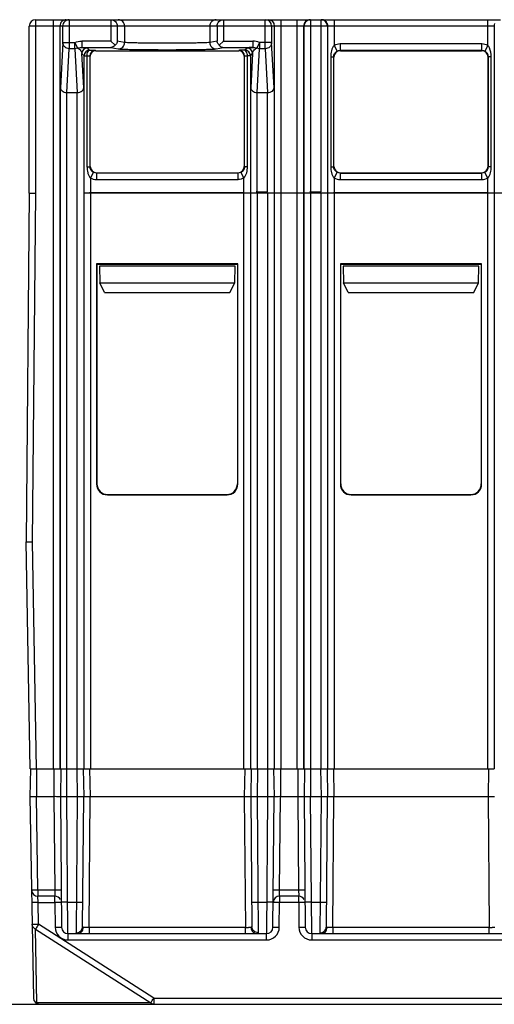
# Model space of a CAD drawing. Units: millimetres. Extents: x 37 to 303, y -27 to 307.
# Drawn here: x 172 to 194, y 94 to 140 of the extents above; entities that cross this region are included whole.
import ezdxf

# ---------------------------------------------------------------- set-up
doc = ezdxf.new("R2010")
doc.units = ezdxf.units.MM
doc.header["$LTSCALE"] = 23.1
doc.layers.get('0').update_dxf_attribs({"linetype": 'CONTINUOUS'})

msp = doc.modelspace()

# ---------------------------------------------------------------- linework, layer by layer
at = {"color": 7, "linetype": 'Continuous'}
for p, q in [((172.251, 131.457), (172.251, 139.557)), ((172.251, 139.557), (185.596, 139.557)), ((173.081, 104.557), (173.081, 139.557)), ((173.819, 139.557), (173.819, 138.199)), ((175.768, 139.557), (175.768, 138.561)), ((181.033, 139.557), (181.033, 138.561)), ((182.982, 138.199), (182.982, 139.557)), ((183.72, 139.557), (183.72, 131.474)), ((184.481, 131.474), (184.481, 139.557)), ((185.106, 139.557), (185.106, 131.509)), ((185.596, 131.509), (185.596, 139.557)), ((185.612, 139.557), (193.99, 139.557)), ((186.212, 139.557), (186.212, 138.355)), ((193.39, 138.355), (193.39, 139.557)), ((171.951, 131.457), (171.951, 139.257)), ((193.69, 139.257), (171.951, 139.257)), ((173.381, 139.257), (173.381, 104.557)), ((173.519, 138.484), (173.519, 139.257)), ((176.067, 139.257), (176.067, 138.561)), ((176.408, 139.257), (176.408, 138.493)), ((180.393, 139.257), (180.393, 138.493)), ((180.734, 139.257), (180.734, 138.561)), ((183.282, 139.257), (183.282, 138.484)), ((183.421, 131.479), (183.421, 139.257)), ((184.781, 139.257), (184.781, 131.479)), ((184.806, 131.504), (184.806, 139.257)), ((185.896, 139.257), (185.896, 131.504)), ((185.912, 131.488), (185.912, 139.257)), ((193.69, 139.257), (193.69, 131.488)), ((173.519, 138.484), (173.406, 136.37)), ((173.519, 138.484), (174.082, 138.484)), ((174.082, 138.199), (174.082, 138.484)), ((174.082, 138.484), (174.211, 138.227)), ((174.401, 138.561), (174.401, 138.261)), ((175.768, 138.561), (174.401, 138.561)), ((175.969, 138.36), (175.768, 138.561)), ((175.794, 138.535), (175.768, 138.561)), ((176.408, 138.493), (176.067, 138.561)), ((180.734, 138.561), (180.393, 138.493)), ((181.033, 138.561), (180.832, 138.36)), ((181.033, 138.561), (181.008, 138.535)), ((181.033, 138.561), (182.401, 138.561)), ((182.401, 138.561), (182.401, 138.261)), ((182.719, 138.484), (182.591, 138.227)), ((182.719, 138.484), (182.719, 138.199)), ((183.282, 138.484), (182.719, 138.484)), ((183.396, 136.37), (183.282, 138.484)), ((173.707, 136.152), (173.819, 138.199)), ((174.082, 138.199), (173.819, 138.199)), ((174.082, 138.199), (174.195, 136.152)), ((174.401, 138.261), (175.768, 138.261)), ((174.772, 138.132), (174.67, 138.233)), ((175.058, 138.109), (175.044, 138.123)), ((175.058, 138.109), (181.744, 138.109)), ((175.768, 138.261), (176.11, 138.193)), ((175.969, 138.36), (175.951, 138.378)), ((180.692, 138.193), (181.033, 138.261)), ((180.851, 138.378), (180.832, 138.36)), ((181.033, 138.261), (182.401, 138.261)), ((181.744, 138.109), (181.757, 138.123)), ((182.132, 138.233), (182.03, 138.132)), ((182.607, 136.152), (182.719, 138.199)), ((182.982, 138.199), (182.719, 138.199)), ((182.982, 138.199), (183.094, 136.152)), ((186.212, 138.355), (186.349, 138.088)), ((186.486, 138.421), (186.486, 138.121)), ((193.115, 138.421), (186.486, 138.421)), ((186.498, 138.109), (186.486, 138.121)), ((193.115, 138.121), (186.486, 138.121)), ((186.498, 138.109), (193.104, 138.109)), ((193.104, 138.109), (193.115, 138.121)), ((193.115, 138.121), (193.115, 138.421)), ((193.39, 138.355), (193.253, 138.088)), ((174.496, 136.37), (174.41, 137.974)), ((174.41, 137.974), (174.512, 137.872)), ((174.512, 131.488), (174.512, 137.872)), ((174.648, 137.871), (174.648, 132.69)), ((174.784, 137.863), (174.784, 132.69)), ((174.798, 137.849), (174.784, 137.863)), ((174.798, 132.704), (174.798, 137.849)), ((182.017, 132.69), (182.017, 137.863)), ((182.153, 132.69), (182.153, 137.871)), ((182.29, 137.872), (182.392, 137.974)), ((182.29, 137.872), (182.29, 131.488)), ((182.392, 137.974), (182.306, 136.37)), ((186.048, 137.823), (186.048, 132.69)), ((186.048, 137.823), (186.184, 137.823)), ((186.184, 137.823), (186.184, 132.69)), ((186.198, 137.809), (186.184, 137.823)), ((186.198, 132.704), (186.198, 137.809)), ((193.403, 137.809), (193.417, 137.823)), ((193.403, 137.809), (193.403, 132.704)), ((193.417, 132.69), (193.417, 137.823)), ((193.553, 137.823), (193.417, 137.823)), ((193.553, 132.69), (193.553, 137.823)), ((173.406, 104.557), (173.406, 136.37)), ((174.496, 136.37), (174.496, 104.557)), ((182.306, 131.504), (182.306, 136.37)), ((183.396, 136.37), (183.396, 131.504)), ((173.705, 103.257), (173.707, 136.152)), ((173.707, 136.152), (174.195, 136.152)), ((174.195, 104.557), (174.195, 136.152)), ((182.606, 131.509), (182.607, 136.152)), ((182.607, 136.152), (183.094, 136.152)), ((183.096, 131.509), (183.094, 136.152)), ((174.648, 132.69), (174.784, 132.69)), ((182.153, 132.69), (182.017, 132.69)), ((186.048, 132.69), (186.184, 132.69)), ((186.198, 132.704), (186.184, 132.69)), ((193.417, 132.69), (193.403, 132.704)), ((193.553, 132.69), (193.417, 132.69)), ((174.812, 132.158), (174.949, 132.425)), ((174.812, 132.158), (174.812, 131.483)), ((175.098, 132.404), (175.086, 132.392)), ((175.086, 132.392), (175.086, 132.092)), ((181.715, 132.392), (175.086, 132.392)), ((175.086, 132.092), (181.715, 132.092)), ((181.715, 132.092), (181.715, 132.392)), ((181.99, 132.158), (181.853, 132.425)), ((181.99, 131.483), (181.99, 132.158)), ((186.212, 132.158), (186.349, 132.425)), ((186.212, 132.158), (186.212, 131.483)), ((186.486, 132.392), (186.498, 132.404)), ((186.486, 132.392), (186.486, 132.092)), ((186.486, 132.392), (193.115, 132.392)), ((186.486, 132.092), (193.115, 132.092)), ((186.498, 132.404), (193.104, 132.404)), ((193.104, 132.404), (193.115, 132.392)), ((193.115, 132.092), (193.115, 132.392)), ((193.39, 132.158), (193.253, 132.425)), ((193.39, 131.483), (193.39, 132.158)), ((171.951, 131.457), (171.8, 115.157)), ((171.952, 131.457), (172.251, 131.457)), ((172.101, 115.158), (172.251, 131.457)), ((174.512, 104.557), (174.512, 131.457)), ((182.29, 131.457), (174.512, 131.457)), ((174.812, 131.483), (181.99, 131.483)), ((174.812, 131.457), (174.812, 104.557)), ((181.99, 104.557), (181.99, 131.457)), ((182.29, 131.473), (183.421, 131.473)), ((182.29, 131.457), (182.29, 104.557)), ((182.306, 104.557), (182.306, 131.457)), ((185.896, 131.457), (182.306, 131.457)), ((182.606, 131.509), (183.096, 131.509)), ((182.606, 131.457), (182.606, 104.557)), ((183.096, 131.457), (183.096, 103.257)), ((183.396, 131.504), (183.42, 131.48)), ((183.396, 131.457), (183.396, 104.557)), ((183.421, 104.557), (183.421, 131.457)), ((183.72, 131.474), (184.481, 131.474)), ((183.72, 131.457), (183.72, 104.557)), ((184.481, 104.557), (184.481, 131.457)), ((184.781, 131.479), (184.806, 131.504)), ((184.781, 131.473), (185.912, 131.473)), ((184.781, 131.457), (184.781, 104.557)), ((184.806, 104.557), (184.806, 131.457)), ((185.106, 131.457), (185.105, 103.257)), ((185.106, 131.509), (185.596, 131.509)), ((185.596, 104.557), (185.596, 131.457)), ((185.896, 131.457), (185.896, 104.557)), ((185.912, 104.557), (185.912, 131.457)), ((193.69, 131.457), (185.912, 131.457)), ((186.212, 131.483), (193.39, 131.483)), ((186.212, 131.457), (186.212, 104.557)), ((193.39, 104.557), (193.39, 131.457)), ((193.69, 131.473), (194.821, 131.473)), ((193.69, 131.457), (193.69, 104.557)), ((175.101, 128.157), (175.101, 117.856)), ((181.701, 128.157), (175.101, 128.157)), ((175.117, 117.873), (175.117, 128.14)), ((175.117, 128.14), (181.684, 128.14)), ((175.23, 128.039), (175.243, 127.256)), ((181.572, 128.039), (175.23, 128.039)), ((181.558, 127.256), (181.572, 128.039)), ((181.684, 128.14), (181.684, 117.873)), ((181.701, 117.856), (181.701, 128.157)), ((186.501, 128.157), (186.501, 117.856)), ((193.101, 128.157), (186.501, 128.157)), ((186.517, 117.873), (186.517, 128.14)), ((186.517, 128.14), (193.084, 128.14)), ((186.63, 128.039), (186.643, 127.256)), ((192.972, 128.039), (186.63, 128.039)), ((192.958, 127.256), (192.972, 128.039)), ((193.084, 128.14), (193.084, 117.873)), ((193.101, 117.856), (193.101, 128.157)), ((175.47, 126.818), (175.243, 127.257)), ((175.243, 127.257), (181.558, 127.257)), ((181.332, 126.818), (181.558, 127.256)), ((186.643, 127.257), (192.958, 127.257)), ((186.87, 126.818), (186.643, 127.257)), ((192.732, 126.818), (192.958, 127.256)), ((175.47, 126.818), (181.332, 126.818)), ((186.87, 126.818), (192.732, 126.818)), ((175.117, 117.873), (175.101, 117.856)), ((181.701, 117.856), (181.684, 117.873)), ((193.101, 117.856), (193.084, 117.873)), ((175.601, 117.357), (175.617, 117.373)), ((175.601, 117.357), (181.201, 117.357)), ((175.617, 117.373), (181.184, 117.373)), ((181.184, 117.373), (181.201, 117.357)), ((187.001, 117.357), (192.601, 117.357)), ((187.017, 117.373), (192.584, 117.373)), ((171.801, 115.157), (172.101, 115.158)), ((171.986, 104.557), (171.801, 115.157)), ((172.286, 104.557), (172.101, 115.158)), ((172.003, 104.557), (171.981, 103.257)), ((171.986, 104.557), (174.492, 104.557)), ((172.281, 104.557), (172.281, 103.257)), ((173.105, 104.557), (173.105, 103.257)), ((173.428, 104.557), (173.405, 103.257)), ((174.173, 104.557), (174.196, 103.257)), ((174.473, 104.557), (174.496, 103.257)), ((174.512, 104.557), (182.29, 104.557)), ((174.773, 104.557), (174.796, 103.257)), ((182.028, 104.557), (182.005, 103.257)), ((182.328, 104.557), (182.305, 103.257)), ((182.306, 104.557), (185.892, 104.557)), ((182.628, 104.557), (182.605, 103.257)), ((183.373, 104.557), (183.396, 103.257)), ((183.696, 104.557), (183.696, 103.257)), ((184.505, 104.557), (184.505, 103.257)), ((184.828, 104.557), (184.805, 103.257)), ((185.573, 104.557), (185.596, 103.257)), ((185.873, 104.557), (185.896, 103.257)), ((185.912, 104.557), (193.69, 104.557)), ((186.173, 104.557), (186.196, 103.257)), ((193.428, 104.557), (193.405, 103.257)), ((171.981, 103.257), (172.145, 93.851)), ((172.357, 98.901), (172.281, 103.257)), ((173.105, 103.257), (172.281, 103.257)), ((173.105, 103.257), (173.143, 98.901)), ((173.405, 103.257), (173.459, 97.154)), ((173.759, 96.857), (173.705, 103.257)), ((174.196, 103.257), (173.705, 103.257)), ((174.196, 103.257), (174.143, 96.898)), ((174.443, 97.187), (174.496, 103.257)), ((174.743, 97.151), (174.796, 103.257)), ((182.005, 103.257), (174.796, 103.257)), ((182.005, 103.257), (182.059, 97.151)), ((182.305, 103.257), (182.358, 97.187)), ((183.096, 103.257), (182.605, 103.257)), ((182.605, 103.257), (182.658, 96.898)), ((183.096, 103.257), (183.043, 96.857)), ((183.343, 97.154), (183.396, 103.257)), ((183.658, 98.901), (183.696, 103.257)), ((184.505, 103.257), (183.696, 103.257)), ((184.505, 103.257), (184.543, 98.901)), ((184.805, 103.257), (184.859, 97.154)), ((185.596, 103.257), (185.105, 103.257)), ((185.159, 96.857), (185.105, 103.257)), ((185.596, 103.257), (185.543, 96.898)), ((185.843, 97.187), (185.896, 103.257)), ((186.143, 97.151), (186.196, 103.257)), ((193.405, 103.257), (186.196, 103.257)), ((193.405, 103.257), (193.459, 97.151)), ((172.357, 98.901), (173.143, 98.901)), ((172.357, 98.901), (172.357, 98.607)), ((173.143, 98.901), (173.149, 98.607)), ((183.653, 98.607), (183.658, 98.901)), ((183.658, 98.901), (184.543, 98.901)), ((184.543, 98.901), (184.549, 98.607)), ((173.149, 98.607), (172.357, 98.607)), ((172.367, 98.312), (172.357, 98.607)), ((173.149, 98.312), (173.149, 98.607)), ((184.549, 98.607), (183.653, 98.607)), ((183.653, 98.607), (183.653, 98.312)), ((184.549, 98.312), (184.549, 98.607)), ((172.367, 98.312), (173.149, 98.312)), ((172.385, 97.297), (172.367, 98.312)), ((173.149, 98.312), (173.159, 97.157)), ((173.748, 98.33), (174.153, 98.33)), ((182.648, 98.33), (183.053, 98.33)), ((183.643, 97.157), (183.653, 98.312)), ((184.549, 98.312), (183.653, 98.312)), ((184.549, 98.312), (184.559, 97.157)), ((185.148, 98.33), (185.553, 98.33)), ((172.239, 97.072), (177.628, 93.626)), ((172.299, 93.626), (172.239, 97.072)), ((177.774, 93.851), (172.385, 97.297)), ((182.059, 97.151), (174.743, 97.151)), ((174.743, 97.151), (174.743, 96.857)), ((182.059, 96.857), (182.059, 97.151)), ((193.459, 97.151), (186.143, 97.151)), ((186.143, 97.151), (186.143, 96.857)), ((193.459, 96.857), (193.459, 97.151)), ((173.759, 96.857), (183.043, 96.857)), ((173.759, 96.857), (173.759, 96.562)), ((183.043, 96.562), (183.043, 96.857)), ((185.159, 96.857), (194.443, 96.857)), ((185.159, 96.857), (185.159, 96.562)), ((173.759, 96.562), (183.043, 96.562)), ((185.159, 96.562), (194.443, 96.562)), ((177.774, 93.851), (213.228, 93.851)), ((177.774, 93.851), (177.774, 93.557)), ((124.445, 93.557), (218.557, 93.557)), ((177.628, 93.626), (172.299, 93.626))]:
    msp.add_line(p, q, dxfattribs=at)
for centre, radius, start, end in [((172.251, 139.257), 0.3, 90, 180), ((173.681, 139.257), 0.3, 90.0044, 180.0044), ((173.819, 139.257), 0.3, 90.0044, 180.0044), ((182.982, 139.257), 0.3, 359.9956, 89.9956), ((183.121, 139.257), 0.3, 359.9956, 89.9956), ((185.081, 139.257), 0.3, 112.5044, 157.5044), ((185.106, 139.257), 0.3, 90.0044, 180.0044), ((185.596, 139.257), 0.3, 359.9956, 89.9956), ((185.612, 139.258), 0.298, 22.4949, 89.9753), ((174.67, 137.973), 0.26, 90.0211, 179.9789), ((174.772, 137.871), 0.26, 90.0211, 179.9789), ((175.044, 137.863), 0.26, 90.0211, 179.9789), ((181.757, 137.863), 0.26, 0.0211, 89.9789), ((182.03, 137.871), 0.26, 0.0211, 89.9789), ((182.132, 137.973), 0.26, 0.0211, 89.9789), ((172.357, 98.907), 0.3, 181, 270), ((173.149, 98.307), 0.3, 29.7717, 90), ((183.653, 98.307), 0.3, 90, 174.932), ((184.549, 98.307), 0.3, 29.7717, 90), ((173.289, 82.508), 15.804, 90.0929, 90.509), ((173.282, 86.033), 12.279, 89.9246, 90.0888), ((184.689, 82.508), 15.804, 90.0929, 90.509), ((184.682, 86.033), 12.279, 89.9246, 90.0888), ((173.759, 97.162), 0.6, 180.5197, 269.9804), ((173.759, 97.157), 0.3, 180.5017, 269.9999), ((182.196, 112.777), 15.626, 269.4977, 269.8863), ((182.191, 110.621), 13.47, 269.8875, 270.027), ((183.043, 97.162), 0.6, 270.0194, 359.48), ((183.043, 97.157), 0.3, 270, 359.5004), ((185.159, 97.162), 0.6, 180.5197, 269.9804), ((185.159, 97.157), 0.3, 180.5017, 269.9999), ((193.596, 112.777), 15.626, 269.4977, 269.8863), ((193.591, 110.621), 13.47, 269.8875, 270.027), ((172.445, 93.857), 0.3, 181, 270), ((156.901, 107.187), 24.769, 327.0203, 327.4247)]:
    msp.add_arc(centre, radius, start, end, dxfattribs=at)
for centre, major_axis, ratio, start_param, end_param in [((175.058, 137.849), (0.184, -0.184), 0.999695, 2.356347, 3.926839), ((181.743, 137.849), (0.184, 0.184), 0.999695, -0.785246, 0.785246), ((186.498, 137.809), (0.212, -0.212), 0.999695, 2.356347, 3.926839), ((193.103, 137.809), (0.212, 0.212), 0.999695, -0.785246, 0.785246), ((175.098, 132.704), (0.212, 0.212), 0.999695, 2.356347, 3.926839), ((181.703, 132.704), (-0.212, 0.212), 0.999695, -3.926839, -2.356347), ((186.498, 132.704), (0.212, 0.212), 0.999695, -3.926839, -2.356347), ((193.103, 132.704), (0.212, -0.212), 0.999695, -0.785246, 0.785246), ((174.812, 131.488), (0.3, 0), 0.017455, -1.70544, -1.570796), ((181.99, 131.488), (0.3, 0), 0.017455, -0.152076, -0.017453), ((182.606, 131.504), (0.3, 0), 0.017455, 1.570796, 1.70544), ((183.096, 131.504), (0.3, 0), 0.017455, 0.017453, 0.152076), ((183.72, 131.479), (0.3, 0), 0.017455, -1.70544, -1.570796), ((184.481, 131.479), (0.3, 0), 0.017455, -0.152076, -0.017453), ((185.106, 131.504), (0.3, 0), 0.017455, 1.570796, 1.70544), ((185.596, 131.504), (0.3, 0), 0.017455, 0.017453, 0.152076), ((186.212, 131.488), (0.3, 0), 0.017455, -1.70544, -1.570796), ((193.39, 131.488), (0.3, 0), 0.017455, -0.152076, -0.017453), ((175.601, 117.857), (-0.354, -0.354), 0.999695, -0.785246, 0.785246), ((175.617, 117.873), (0.354, 0.354), 0.999695, 2.356347, 3.926839), ((181.184, 117.873), (0.354, -0.354), 0.999695, -0.785246, 0.785246), ((181.201, 117.857), (0.354, -0.354), 0.999695, -0.785246, 0.785246), ((187.001, 117.857), (-0.354, -0.354), 0.999695, -0.785246, 0.785246), ((187.017, 117.873), (0.354, 0.354), 0.999695, -3.926839, -2.356347), ((192.584, 117.873), (0.354, -0.354), 0.999695, -0.785246, 0.785246), ((192.601, 117.857), (0.354, -0.354), 0.999695, -0.785246, 0.785246)]:
    msp.add_ellipse(centre, major_axis=major_axis, ratio=ratio, start_param=start_param, end_param=end_param, dxfattribs=at)
for points, knots in [([(175.768, 139.557), (175.845, 139.557), (176.004, 139.492), (176.067, 139.333), (176.067, 139.257)], [0, 0, 0, 0, 0.499326, 1, 1, 1, 1]), ([(176.408, 139.257), (176.408, 139.333), (176.345, 139.492), (176.186, 139.557), (176.11, 139.557)], [0, 0, 0, 0, 0.500674, 1, 1, 1, 1]), ([(180.692, 139.557), (180.616, 139.557), (180.457, 139.492), (180.393, 139.333), (180.393, 139.257)], [0, 0, 0, 0, 0.499326, 1, 1, 1, 1]), ([(180.734, 139.257), (180.734, 139.333), (180.798, 139.492), (180.957, 139.557), (181.033, 139.557)], [0, 0, 0, 0, 0.500674, 1, 1, 1, 1]), ([(173.819, 138.199), (173.78, 138.199), (173.702, 138.214), (173.603, 138.277), (173.536, 138.371), (173.519, 138.447), (173.519, 138.484)], [0, 0, 0, 0, 0.255549, 0.508135, 0.755966, 1, 1, 1, 1]), ([(176.067, 138.561), (176.066, 138.543), (176.052, 138.469), (176.01, 138.4), (175.969, 138.36)], [0, 0, 0, 0, 0.236953, 1, 1, 1, 1]), ([(176.11, 138.193), (176.186, 138.193), (176.345, 138.257), (176.408, 138.416), (176.408, 138.493)], [0, 0, 0, 0, 0.499354, 1, 1, 1, 1]), ([(180.393, 138.493), (180.371, 138.488), (180.305, 138.484), (180.174, 138.477), (179.982, 138.472), (179.736, 138.466), (179.445, 138.462), (178.994, 138.457), (178.4, 138.455), (177.807, 138.457), (177.356, 138.462), (177.065, 138.466), (176.819, 138.472), (176.627, 138.477), (176.497, 138.484), (176.43, 138.488), (176.408, 138.493)], [0, 0, 0, 0, 0.016759, 0.049988, 0.098669, 0.161063, 0.235115, 0.318225, 0.500108, 0.681976, 0.765068, 0.839085, 0.901423, 0.950052, 0.983251, 1, 1, 1, 1]), ([(180.393, 138.493), (180.393, 138.416), (180.457, 138.257), (180.616, 138.193), (180.692, 138.193)], [0, 0, 0, 0, 0.500646, 1, 1, 1, 1]), ([(180.832, 138.36), (180.818, 138.374), (180.768, 138.431), (180.739, 138.506), (180.734, 138.561)], [0, 0, 0, 0, 0.270734, 1, 1, 1, 1]), ([(183.282, 138.484), (183.282, 138.447), (183.266, 138.371), (183.199, 138.277), (183.099, 138.214), (183.021, 138.199), (182.982, 138.199)], [0, 0, 0, 0, 0.244034, 0.491865, 0.744451, 1, 1, 1, 1]), ([(174.211, 138.227), (174.227, 138.232), (174.289, 138.25), (174.353, 138.261), (174.401, 138.261)], [0, 0, 0, 0, 0.264618, 1, 1, 1, 1]), ([(174.211, 138.227), (174.271, 138.201), (174.363, 138.127), (174.405, 138.019), (174.41, 137.974)], [0, 0, 0, 0, 0.587197, 1, 1, 1, 1]), ([(174.401, 138.261), (174.443, 138.259), (174.511, 138.256), (174.595, 138.25), (174.641, 138.242), (174.665, 138.238), (174.67, 138.233)], [0, 0, 0, 0, 0.466704, 0.75392, 0.92426, 1, 1, 1, 1]), ([(174.648, 137.871), (174.648, 137.903), (174.657, 137.998), (174.72, 138.129), (174.79, 138.131)], [0, 0, 0, 0, 0.313294, 1, 1, 1, 1]), ([(174.772, 138.132), (174.773, 138.13), (174.78, 138.132), (174.785, 138.131), (174.79, 138.131)], [0, 0, 0, 0, 0.269695, 1, 1, 1, 1]), ([(174.79, 138.131), (174.825, 138.131), (174.874, 138.13), (174.935, 138.129), (174.972, 138.128), (175.001, 138.126), (175.023, 138.126), (175.036, 138.124), (175.043, 138.124), (175.044, 138.123)], [0, 0, 0, 0, 0.409559, 0.580311, 0.724309, 0.839693, 0.924754, 0.978375, 1, 1, 1, 1]), ([(175.969, 138.36), (175.943, 138.329), (175.881, 138.28), (175.805, 138.262), (175.768, 138.261)], [0, 0, 0, 0, 0.525361, 1, 1, 1, 1]), ([(176.11, 138.193), (176.135, 138.188), (176.211, 138.184), (176.361, 138.177), (176.582, 138.172), (176.865, 138.166), (177.2, 138.162), (177.718, 138.157), (178.401, 138.155), (179.083, 138.157), (179.601, 138.162), (179.937, 138.166), (180.22, 138.172), (180.44, 138.177), (180.59, 138.184), (180.667, 138.188), (180.692, 138.193)], [0, 0, 0, 0, 0.016713, 0.049952, 0.098607, 0.161021, 0.235043, 0.318154, 0.499998, 0.681841, 0.764952, 0.838975, 0.901391, 0.950048, 0.983286, 1, 1, 1, 1]), ([(180.832, 138.36), (180.858, 138.329), (180.92, 138.28), (180.997, 138.262), (181.033, 138.261)], [0, 0, 0, 0, 0.52536, 1, 1, 1, 1]), ([(182.012, 138.131), (181.977, 138.131), (181.928, 138.13), (181.866, 138.129), (181.83, 138.128), (181.8, 138.126), (181.779, 138.126), (181.766, 138.124), (181.758, 138.124), (181.757, 138.123)], [0, 0, 0, 0, 0.409557, 0.580308, 0.724305, 0.83969, 0.92475, 0.978372, 1, 1, 1, 1]), ([(182.03, 138.132), (182.029, 138.13), (182.021, 138.132), (182.016, 138.131), (182.012, 138.131)], [0, 0, 0, 0, 0.280061, 1, 1, 1, 1]), ([(182.153, 137.871), (182.153, 137.903), (182.144, 137.999), (182.082, 138.129), (182.012, 138.131)], [0, 0, 0, 0, 0.314568, 1, 1, 1, 1]), ([(182.401, 138.261), (182.359, 138.259), (182.291, 138.256), (182.206, 138.25), (182.16, 138.242), (182.137, 138.238), (182.132, 138.233)], [0, 0, 0, 0, 0.466994, 0.754039, 0.924231, 1, 1, 1, 1]), ([(182.392, 137.974), (182.397, 138.019), (182.438, 138.127), (182.531, 138.201), (182.591, 138.227)], [0, 0, 0, 0, 0.412813, 1, 1, 1, 1]), ([(182.401, 138.261), (182.416, 138.261), (182.481, 138.258), (182.544, 138.242), (182.591, 138.227)], [0, 0, 0, 0, 0.239399, 1, 1, 1, 1]), ([(186.212, 138.355), (186.148, 138.286), (186.068, 138.105), (186.049, 137.917), (186.048, 137.823)], [0, 0, 0, 0, 0.498188, 1, 1, 1, 1]), ([(186.184, 137.823), (186.184, 137.877), (186.216, 137.987), (186.301, 138.063), (186.349, 138.088)], [0, 0, 0, 0, 0.499631, 1, 1, 1, 1]), ([(193.417, 137.823), (193.417, 137.877), (193.385, 137.987), (193.301, 138.064), (193.253, 138.088)], [0, 0, 0, 0, 0.501541, 1, 1, 1, 1]), ([(193.553, 137.823), (193.552, 137.964), (193.525, 138.159), (193.422, 138.32), (193.39, 138.355)], [0, 0, 0, 0, 0.748448, 1, 1, 1, 1]), ([(174.512, 137.872), (174.515, 137.871), (174.528, 137.872), (174.573, 137.87), (174.615, 137.871), (174.648, 137.871)], [0, 0, 0, 0, 0.074581, 0.275033, 1, 1, 1, 1]), ([(174.648, 137.871), (174.667, 137.871), (174.699, 137.87), (174.737, 137.868), (174.761, 137.867), (174.773, 137.866), (174.78, 137.864), (174.784, 137.864), (174.784, 137.863)], [0, 0, 0, 0, 0.406051, 0.718011, 0.833949, 0.920684, 0.976429, 1, 1, 1, 1]), ([(182.017, 137.863), (182.018, 137.864), (182.022, 137.864), (182.029, 137.866), (182.041, 137.867), (182.064, 137.868), (182.102, 137.87), (182.135, 137.871), (182.153, 137.871)], [0, 0, 0, 0, 0.023576, 0.079328, 0.166069, 0.28201, 0.59397, 1, 1, 1, 1]), ([(182.29, 137.872), (182.286, 137.871), (182.274, 137.872), (182.228, 137.87), (182.186, 137.871), (182.153, 137.871)], [0, 0, 0, 0, 0.074581, 0.275034, 1, 1, 1, 1]), ([(173.406, 136.37), (173.406, 136.344), (173.422, 136.288), (173.486, 136.217), (173.585, 136.166), (173.664, 136.153), (173.706, 136.152)], [0, 0, 0, 0, 0.193599, 0.416628, 0.686954, 1, 1, 1, 1]), ([(174.195, 136.152), (174.237, 136.153), (174.317, 136.166), (174.415, 136.217), (174.479, 136.288), (174.495, 136.344), (174.496, 136.37)], [0, 0, 0, 0, 0.313232, 0.583458, 0.806367, 1, 1, 1, 1]), ([(182.306, 136.37), (182.306, 136.344), (182.323, 136.288), (182.386, 136.217), (182.485, 136.166), (182.565, 136.153), (182.607, 136.152)], [0, 0, 0, 0, 0.193551, 0.416576, 0.686944, 1, 1, 1, 1]), ([(183.094, 136.152), (183.137, 136.152), (183.216, 136.166), (183.315, 136.216), (183.379, 136.287), (183.395, 136.344), (183.396, 136.37)], [0, 0, 0, 0, 0.313282, 0.583568, 0.806469, 1, 1, 1, 1]), ([(174.648, 132.69), (174.65, 132.596), (174.663, 132.453), (174.727, 132.274), (174.781, 132.194), (174.812, 132.158)], [0, 0, 0, 0, 0.500193, 0.749471, 1, 1, 1, 1]), ([(174.949, 132.425), (174.899, 132.451), (174.814, 132.528), (174.784, 132.638), (174.784, 132.69)], [0, 0, 0, 0, 0.519839, 1, 1, 1, 1]), ([(182.017, 132.69), (182.017, 132.636), (181.985, 132.526), (181.901, 132.45), (181.853, 132.425)], [0, 0, 0, 0, 0.499639, 1, 1, 1, 1]), ([(181.99, 132.158), (182.054, 132.227), (182.133, 132.408), (182.153, 132.596), (182.153, 132.69)], [0, 0, 0, 0, 0.498188, 1, 1, 1, 1]), ([(186.048, 132.69), (186.05, 132.596), (186.063, 132.453), (186.127, 132.274), (186.181, 132.194), (186.212, 132.158)], [0, 0, 0, 0, 0.500193, 0.749471, 1, 1, 1, 1]), ([(186.349, 132.425), (186.299, 132.451), (186.214, 132.528), (186.184, 132.638), (186.184, 132.69)], [0, 0, 0, 0, 0.51984, 1, 1, 1, 1]), ([(193.253, 132.425), (193.301, 132.45), (193.386, 132.526), (193.417, 132.636), (193.417, 132.69)], [0, 0, 0, 0, 0.499826, 1, 1, 1, 1]), ([(193.39, 132.158), (193.454, 132.227), (193.533, 132.408), (193.553, 132.596), (193.553, 132.69)], [0, 0, 0, 0, 0.498188, 1, 1, 1, 1]), ([(172.281, 103.257), (172.242, 103.256), (172.187, 103.256), (172.116, 103.256), (172.071, 103.257), (172.035, 103.257), (172.009, 103.256), (171.995, 103.256), (171.987, 103.256), (171.984, 103.257), (171.981, 103.256), (171.981, 103.257)], [0, 0, 0, 0, 0.382943, 0.555846, 0.707343, 0.83162, 0.923925, 0.956942, 0.980756, 0.995143, 1, 1, 1, 1]), ([(173.405, 103.257), (173.405, 103.259), (173.393, 103.258), (173.381, 103.256), (173.351, 103.256), (173.315, 103.257), (173.27, 103.256), (173.199, 103.256), (173.144, 103.259), (173.105, 103.257)], [0, 0, 0, 0, 0.020004, 0.076949, 0.169339, 0.293506, 0.444852, 0.617711, 1, 1, 1, 1]), ([(173.705, 103.257), (173.667, 103.254), (173.611, 103.257), (173.541, 103.257), (173.496, 103.256), (173.46, 103.257), (173.43, 103.257), (173.417, 103.255), (173.405, 103.255), (173.405, 103.257)], [0, 0, 0, 0, 0.382229, 0.555066, 0.706398, 0.830561, 0.92295, 0.979914, 1, 1, 1, 1]), ([(174.496, 103.257), (174.496, 103.257), (174.493, 103.256), (174.49, 103.257), (174.482, 103.257), (174.468, 103.257), (174.442, 103.257), (174.406, 103.257), (174.361, 103.257), (174.29, 103.257), (174.234, 103.257), (174.196, 103.257)], [0, 0, 0, 0, 0.004858, 0.01928, 0.043093, 0.076116, 0.168588, 0.292859, 0.444333, 0.617299, 1, 1, 1, 1]), ([(174.796, 103.257), (174.758, 103.257), (174.702, 103.256), (174.632, 103.256), (174.587, 103.256), (174.55, 103.256), (174.525, 103.256), (174.51, 103.256), (174.502, 103.256), (174.499, 103.257), (174.496, 103.256), (174.496, 103.257)], [0, 0, 0, 0, 0.382702, 0.555668, 0.707142, 0.831413, 0.923885, 0.956907, 0.98072, 0.995142, 1, 1, 1, 1]), ([(182.305, 103.257), (182.306, 103.257), (182.302, 103.256), (182.299, 103.257), (182.291, 103.256), (182.277, 103.256), (182.251, 103.256), (182.215, 103.256), (182.17, 103.256), (182.099, 103.256), (182.044, 103.257), (182.005, 103.257)], [0, 0, 0, 0, 0.00484, 0.019262, 0.04308, 0.076106, 0.168581, 0.292853, 0.444328, 0.617296, 1, 1, 1, 1]), ([(182.605, 103.257), (182.567, 103.257), (182.512, 103.257), (182.441, 103.257), (182.396, 103.257), (182.359, 103.257), (182.334, 103.257), (182.319, 103.257), (182.312, 103.257), (182.308, 103.256), (182.305, 103.257), (182.305, 103.257)], [0, 0, 0, 0, 0.382673, 0.55563, 0.7071, 0.831374, 0.923857, 0.95689, 0.980714, 0.995146, 1, 1, 1, 1]), ([(183.396, 103.257), (183.396, 103.255), (183.384, 103.258), (183.371, 103.256), (183.342, 103.257), (183.306, 103.256), (183.261, 103.257), (183.209, 103.257), (183.154, 103.256), (183.116, 103.257), (183.096, 103.257)], [0, 0, 0, 0, 0.01934, 0.076367, 0.168851, 0.29321, 0.444774, 0.617598, 0.805073, 1, 1, 1, 1]), ([(183.696, 103.257), (183.658, 103.259), (183.602, 103.256), (183.532, 103.256), (183.486, 103.257), (183.451, 103.256), (183.421, 103.256), (183.408, 103.258), (183.396, 103.259), (183.396, 103.257)], [0, 0, 0, 0, 0.382225, 0.555064, 0.706393, 0.830557, 0.92295, 0.979917, 1, 1, 1, 1]), ([(184.805, 103.257), (184.805, 103.259), (184.794, 103.258), (184.78, 103.256), (184.751, 103.256), (184.715, 103.257), (184.67, 103.257), (184.599, 103.256), (184.544, 103.257), (184.505, 103.257)], [0, 0, 0, 0, 0.020204, 0.077269, 0.169575, 0.293833, 0.445199, 0.617861, 1, 1, 1, 1]), ([(185.105, 103.257), (185.067, 103.254), (185.011, 103.257), (184.941, 103.257), (184.896, 103.256), (184.86, 103.257), (184.83, 103.257), (184.817, 103.255), (184.805, 103.255), (184.805, 103.257)], [0, 0, 0, 0, 0.382229, 0.555066, 0.706398, 0.830561, 0.92295, 0.979914, 1, 1, 1, 1]), ([(185.896, 103.257), (185.896, 103.257), (185.893, 103.256), (185.89, 103.257), (185.882, 103.257), (185.868, 103.257), (185.842, 103.257), (185.806, 103.257), (185.761, 103.257), (185.69, 103.257), (185.634, 103.257), (185.596, 103.257)], [0, 0, 0, 0, 0.004858, 0.01928, 0.043093, 0.076116, 0.168588, 0.292859, 0.444333, 0.617299, 1, 1, 1, 1]), ([(186.196, 103.257), (186.158, 103.257), (186.102, 103.256), (186.032, 103.256), (185.987, 103.256), (185.95, 103.256), (185.925, 103.256), (185.91, 103.256), (185.902, 103.256), (185.899, 103.257), (185.896, 103.256), (185.896, 103.257)], [0, 0, 0, 0, 0.382702, 0.555668, 0.707142, 0.831413, 0.923885, 0.956907, 0.98072, 0.995142, 1, 1, 1, 1]), ([(193.705, 103.257), (193.706, 103.257), (193.702, 103.256), (193.699, 103.257), (193.691, 103.256), (193.677, 103.256), (193.651, 103.256), (193.615, 103.256), (193.57, 103.256), (193.499, 103.256), (193.444, 103.257), (193.405, 103.257)], [0, 0, 0, 0, 0.00484, 0.019262, 0.04308, 0.076106, 0.168581, 0.292853, 0.444328, 0.617296, 1, 1, 1, 1]), ([(172.057, 98.901), (172.057, 98.901), (172.06, 98.901), (172.063, 98.9), (172.071, 98.9), (172.085, 98.899), (172.111, 98.899), (172.147, 98.899), (172.192, 98.899), (172.263, 98.9), (172.318, 98.901), (172.357, 98.901)], [0, 0, 0, 0, 0.005136, 0.019649, 0.043509, 0.076557, 0.169036, 0.293266, 0.444656, 0.617517, 1, 1, 1, 1]), ([(173.143, 98.901), (173.18, 98.902), (173.235, 98.902), (173.306, 98.902), (173.353, 98.902), (173.391, 98.901), (173.416, 98.901), (173.431, 98.9), (173.438, 98.9), (173.441, 98.899), (173.443, 98.899), (173.443, 98.899)], [0, 0, 0, 0, 0.36789, 0.546847, 0.706717, 0.836237, 0.929339, 0.960942, 0.982834, 0.995612, 1, 1, 1, 1]), ([(183.358, 98.899), (183.358, 98.899), (183.361, 98.899), (183.364, 98.9), (183.371, 98.9), (183.385, 98.901), (183.411, 98.901), (183.449, 98.902), (183.496, 98.902), (183.567, 98.902), (183.621, 98.902), (183.658, 98.901)], [0, 0, 0, 0, 0.004389, 0.017168, 0.039061, 0.070665, 0.163767, 0.293288, 0.453157, 0.632113, 1, 1, 1, 1]), ([(184.543, 98.901), (184.58, 98.902), (184.635, 98.902), (184.706, 98.902), (184.753, 98.902), (184.791, 98.901), (184.816, 98.901), (184.831, 98.9), (184.838, 98.9), (184.841, 98.899), (184.843, 98.899), (184.843, 98.899)], [0, 0, 0, 0, 0.36789, 0.546847, 0.706717, 0.836237, 0.929339, 0.960942, 0.982834, 0.995612, 1, 1, 1, 1]), ([(172.367, 98.312), (172.33, 98.311), (172.276, 98.31), (172.205, 98.31), (172.158, 98.31), (172.12, 98.31), (172.094, 98.31), (172.08, 98.311), (172.073, 98.311), (172.07, 98.311), (172.067, 98.311), (172.067, 98.312)], [0, 0, 0, 0, 0.367891, 0.546847, 0.706715, 0.836235, 0.929337, 0.960941, 0.982833, 0.995612, 1, 1, 1, 1]), ([(173.449, 98.309), (173.449, 98.31), (173.443, 98.309), (173.437, 98.311), (173.424, 98.311), (173.407, 98.312), (173.385, 98.312), (173.349, 98.312), (173.319, 98.312), (173.299, 98.312)], [0, 0, 0, 0, 0.017775, 0.068958, 0.152996, 0.268789, 0.414074, 0.586294, 1, 1, 1, 1]), ([(173.748, 98.33), (173.71, 98.33), (173.654, 98.33), (173.584, 98.33), (173.539, 98.33), (173.502, 98.33), (173.477, 98.331), (173.462, 98.332), (173.455, 98.332), (173.451, 98.333), (173.448, 98.332), (173.448, 98.333)], [0, 0, 0, 0, 0.382478, 0.55534, 0.70673, 0.830962, 0.923444, 0.956492, 0.980352, 0.994865, 1, 1, 1, 1]), ([(174.153, 98.33), (174.191, 98.33), (174.247, 98.33), (174.318, 98.33), (174.363, 98.33), (174.399, 98.33), (174.425, 98.331), (174.439, 98.332), (174.447, 98.332), (174.45, 98.333), (174.453, 98.332), (174.453, 98.333)], [0, 0, 0, 0, 0.382477, 0.55534, 0.706733, 0.830967, 0.923448, 0.956496, 0.980355, 0.994867, 1, 1, 1, 1]), ([(182.348, 98.333), (182.348, 98.332), (182.351, 98.333), (182.355, 98.332), (182.362, 98.332), (182.377, 98.331), (182.402, 98.33), (182.439, 98.33), (182.484, 98.33), (182.554, 98.33), (182.61, 98.33), (182.648, 98.33)], [0, 0, 0, 0, 0.005138, 0.019653, 0.043516, 0.076566, 0.16905, 0.293285, 0.444676, 0.617535, 1, 1, 1, 1]), ([(183.353, 98.333), (183.353, 98.332), (183.35, 98.333), (183.347, 98.332), (183.339, 98.332), (183.325, 98.331), (183.299, 98.33), (183.263, 98.33), (183.218, 98.33), (183.147, 98.33), (183.091, 98.33), (183.053, 98.33)], [0, 0, 0, 0, 0.005134, 0.019647, 0.043508, 0.076557, 0.169039, 0.293272, 0.444665, 0.617526, 1, 1, 1, 1]), ([(183.653, 98.312), (183.587, 98.312), (183.499, 98.313), (183.4, 98.311), (183.366, 98.311), (183.356, 98.31)], [0, 0, 0, 0, 0.664843, 0.889297, 1, 1, 1, 1]), ([(184.849, 98.309), (184.849, 98.31), (184.843, 98.309), (184.837, 98.311), (184.824, 98.311), (184.807, 98.312), (184.785, 98.312), (184.749, 98.312), (184.719, 98.312), (184.699, 98.312)], [0, 0, 0, 0, 0.017775, 0.068958, 0.152996, 0.268789, 0.414074, 0.586294, 1, 1, 1, 1]), ([(185.148, 98.33), (185.11, 98.33), (185.054, 98.33), (184.984, 98.33), (184.939, 98.33), (184.902, 98.33), (184.877, 98.331), (184.862, 98.332), (184.855, 98.332), (184.851, 98.333), (184.848, 98.332), (184.848, 98.333)], [0, 0, 0, 0, 0.382478, 0.55534, 0.70673, 0.830962, 0.923444, 0.956492, 0.980352, 0.994865, 1, 1, 1, 1]), ([(185.553, 98.33), (185.591, 98.33), (185.647, 98.33), (185.718, 98.33), (185.763, 98.33), (185.799, 98.33), (185.825, 98.331), (185.839, 98.332), (185.847, 98.332), (185.85, 98.333), (185.853, 98.332), (185.853, 98.333)], [0, 0, 0, 0, 0.382477, 0.55534, 0.706733, 0.830967, 0.923448, 0.956496, 0.980355, 0.994867, 1, 1, 1, 1]), ([(172.085, 97.297), (172.085, 97.297), (172.088, 97.297), (172.091, 97.296), (172.099, 97.296), (172.113, 97.295), (172.139, 97.295), (172.175, 97.295), (172.22, 97.295), (172.291, 97.296), (172.346, 97.296), (172.385, 97.297)], [0, 0, 0, 0, 0.005136, 0.019649, 0.04351, 0.076558, 0.16904, 0.293272, 0.444663, 0.617524, 1, 1, 1, 1]), ([(172.239, 97.072), (172.195, 97.093), (172.118, 97.156), (172.086, 97.251), (172.085, 97.297)], [0, 0, 0, 0, 0.515054, 1, 1, 1, 1]), ([(172.385, 97.297), (172.37, 97.274), (172.321, 97.199), (172.273, 97.123), (172.239, 97.072)], [0, 0, 0, 0, 0.309779, 1, 1, 1, 1]), ([(173.159, 97.157), (173.195, 97.157), (173.25, 97.157), (173.321, 97.157), (173.368, 97.157), (173.406, 97.156), (173.432, 97.156), (173.446, 97.155), (173.453, 97.155), (173.456, 97.154), (173.459, 97.154), (173.459, 97.154)], [0, 0, 0, 0, 0.367889, 0.546846, 0.706716, 0.836236, 0.929338, 0.960941, 0.982833, 0.995612, 1, 1, 1, 1]), ([(174.212, 96.857), (174.28, 96.857), (174.391, 96.911), (174.461, 97.039), (174.477, 97.115), (174.477, 97.152)], [0, 0, 0, 0, 0.475002, 0.741457, 1, 1, 1, 1]), ([(174.354, 96.982), (174.369, 96.996), (174.417, 97.054), (174.443, 97.131), (174.443, 97.187)], [0, 0, 0, 0, 0.262219, 1, 1, 1, 1]), ([(174.477, 97.152), (174.468, 97.152), (174.447, 97.157), (174.443, 97.178), (174.443, 97.187)], [0, 0, 0, 0, 0.499498, 1, 1, 1, 1]), ([(174.743, 97.151), (174.716, 97.151), (174.628, 97.151), (174.539, 97.15), (174.477, 97.152)], [0, 0, 0, 0, 0.30195, 1, 1, 1, 1]), ([(182.324, 97.152), (182.316, 97.152), (182.274, 97.151), (182.232, 97.151), (182.197, 97.151)], [0, 0, 0, 0, 0.190345, 1, 1, 1, 1]), ([(182.358, 97.187), (182.358, 97.178), (182.354, 97.157), (182.333, 97.152), (182.324, 97.152)], [0, 0, 0, 0, 0.500545, 1, 1, 1, 1]), ([(182.324, 97.152), (182.324, 97.143), (182.327, 97.104), (182.336, 97.066), (182.346, 97.039)], [0, 0, 0, 0, 0.23969, 1, 1, 1, 1]), ([(182.447, 96.982), (182.42, 97.009), (182.375, 97.073), (182.359, 97.149), (182.358, 97.187)], [0, 0, 0, 0, 0.50189, 1, 1, 1, 1]), ([(183.343, 97.154), (183.343, 97.154), (183.345, 97.154), (183.348, 97.155), (183.356, 97.155), (183.37, 97.156), (183.396, 97.156), (183.434, 97.157), (183.481, 97.157), (183.551, 97.157), (183.606, 97.157), (183.643, 97.157)], [0, 0, 0, 0, 0.004388, 0.017167, 0.039059, 0.070661, 0.163764, 0.293284, 0.453154, 0.63211, 1, 1, 1, 1]), ([(184.559, 97.157), (184.595, 97.157), (184.65, 97.157), (184.721, 97.157), (184.768, 97.157), (184.806, 97.156), (184.832, 97.156), (184.846, 97.155), (184.853, 97.155), (184.856, 97.154), (184.859, 97.154), (184.859, 97.154)], [0, 0, 0, 0, 0.367889, 0.546846, 0.706716, 0.836236, 0.929338, 0.960941, 0.982833, 0.995612, 1, 1, 1, 1]), ([(185.612, 96.857), (185.68, 96.857), (185.791, 96.911), (185.861, 97.039), (185.877, 97.115), (185.877, 97.152)], [0, 0, 0, 0, 0.475002, 0.741457, 1, 1, 1, 1]), ([(185.754, 96.982), (185.769, 96.996), (185.817, 97.054), (185.843, 97.131), (185.843, 97.187)], [0, 0, 0, 0, 0.262219, 1, 1, 1, 1]), ([(185.877, 97.152), (185.868, 97.152), (185.847, 97.157), (185.843, 97.178), (185.843, 97.187)], [0, 0, 0, 0, 0.499498, 1, 1, 1, 1]), ([(186.143, 97.151), (186.116, 97.151), (186.028, 97.151), (185.939, 97.15), (185.877, 97.152)], [0, 0, 0, 0, 0.30195, 1, 1, 1, 1]), ([(193.724, 97.152), (193.716, 97.152), (193.674, 97.151), (193.632, 97.151), (193.597, 97.151)], [0, 0, 0, 0, 0.190345, 1, 1, 1, 1]), ([(174.143, 96.898), (174.161, 96.898), (174.238, 96.906), (174.312, 96.942), (174.354, 96.982)], [0, 0, 0, 0, 0.238481, 1, 1, 1, 1]), ([(174.212, 96.857), (174.202, 96.857), (174.184, 96.858), (174.16, 96.864), (174.145, 96.879), (174.143, 96.892), (174.143, 96.898)], [0, 0, 0, 0, 0.339175, 0.591214, 0.791336, 1, 1, 1, 1]), ([(182.346, 97.039), (182.366, 96.986), (182.431, 96.894), (182.539, 96.857), (182.59, 96.857)], [0, 0, 0, 0, 0.525731, 1, 1, 1, 1]), ([(182.658, 96.898), (182.62, 96.899), (182.542, 96.912), (182.475, 96.956), (182.447, 96.982)], [0, 0, 0, 0, 0.501866, 1, 1, 1, 1]), ([(182.59, 96.857), (182.6, 96.857), (182.618, 96.858), (182.641, 96.864), (182.656, 96.879), (182.658, 96.892), (182.658, 96.898)], [0, 0, 0, 0, 0.339062, 0.591216, 0.791376, 1, 1, 1, 1]), ([(185.543, 96.898), (185.561, 96.898), (185.638, 96.906), (185.712, 96.942), (185.754, 96.982)], [0, 0, 0, 0, 0.238481, 1, 1, 1, 1]), ([(185.612, 96.857), (185.602, 96.857), (185.584, 96.858), (185.56, 96.864), (185.545, 96.879), (185.543, 96.892), (185.543, 96.898)], [0, 0, 0, 0, 0.339175, 0.591214, 0.791336, 1, 1, 1, 1]), ([(172.145, 93.851), (172.146, 93.805), (172.178, 93.71), (172.255, 93.647), (172.299, 93.626)], [0, 0, 0, 0, 0.484989, 1, 1, 1, 1]), ([(172.299, 93.626), (172.318, 93.605), (172.363, 93.57), (172.418, 93.557), (172.445, 93.557)], [0, 0, 0, 0, 0.518208, 1, 1, 1, 1]), ([(177.628, 93.626), (177.631, 93.631), (177.648, 93.657), (177.665, 93.683), (177.679, 93.704)], [0, 0, 0, 0, 0.189485, 1, 1, 1, 1]), ([(177.774, 93.557), (177.747, 93.557), (177.692, 93.57), (177.647, 93.605), (177.628, 93.626)], [0, 0, 0, 0, 0.481784, 1, 1, 1, 1])]:
    msp.add_open_spline(points, degree=3, knots=knots, dxfattribs=at)
for points in [[(185.081, 139.557), (185.042, 139.557), (185.002, 139.549), (184.966, 139.534)], [(184.804, 139.371), (184.789, 139.335), (184.781, 139.296), (184.781, 139.257)], [(185.912, 139.257), (185.912, 139.296), (185.904, 139.335), (185.889, 139.371)], [(193.713, 139.371), (193.698, 139.335), (193.69, 139.296), (193.69, 139.257)], [(174.082, 138.484), (174.18, 138.533), (174.292, 138.561), (174.401, 138.561)], [(182.719, 138.484), (182.621, 138.533), (182.51, 138.561), (182.401, 138.561)], [(174.211, 138.227), (174.171, 138.209), (174.126, 138.199), (174.082, 138.199)], [(182.719, 138.199), (182.675, 138.199), (182.631, 138.209), (182.591, 138.227)], [(186.486, 138.421), (186.392, 138.421), (186.295, 138.398), (186.212, 138.355)], [(186.349, 138.088), (186.391, 138.11), (186.439, 138.121), (186.486, 138.121)], [(193.39, 138.355), (193.306, 138.398), (193.21, 138.421), (193.115, 138.421)], [(193.115, 138.121), (193.163, 138.121), (193.211, 138.11), (193.253, 138.088)], [(174.812, 132.158), (174.895, 132.115), (174.992, 132.092), (175.086, 132.092)], [(175.086, 132.392), (175.039, 132.392), (174.991, 132.404), (174.949, 132.425)], [(181.853, 132.425), (181.811, 132.404), (181.763, 132.392), (181.715, 132.392)], [(181.99, 132.158), (181.906, 132.115), (181.81, 132.092), (181.715, 132.092)], [(186.212, 132.158), (186.295, 132.115), (186.392, 132.092), (186.486, 132.092)], [(186.486, 132.392), (186.439, 132.392), (186.391, 132.404), (186.349, 132.425)], [(193.253, 132.425), (193.211, 132.404), (193.163, 132.392), (193.115, 132.392)], [(193.115, 132.092), (193.21, 132.092), (193.306, 132.115), (193.39, 132.158)]]:
    msp.add_open_spline(points, degree=3, dxfattribs=at)

doc.saveas('drawing.dxf')
